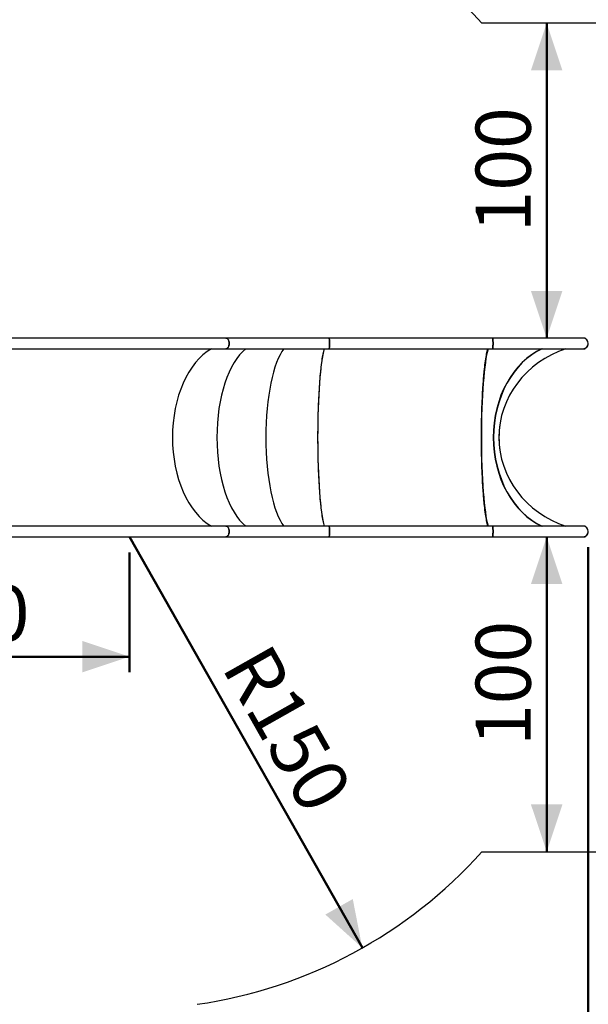
# Model space of a CAD drawing. Units: millimetres. Extents: x 0 to 42, y 0 to 29.8.
# Drawn here: x 11 to 14.6, y 18.5 to 24.8 of the extents above; entities that cross this region are included whole.
import ezdxf

# ---------------------------------------------------------------- set-up
doc = ezdxf.new("R2010")
doc.units = ezdxf.units.MM
doc.styles.add('SLDTEXTSTYLE0', font='TXT', dxfattribs={"width": 0.605})
doc.dimstyles.new('SLDDIMSTYLE0', dxfattribs={"dimtxt": 0.35, "dimasz": 0.3, "dimexe": 0, "dimexo": 0.0625, "dimgap": 0.0875, "dimtad": 1, "dimdec": 0, "dimlfac": 50, "dimrnd": 1e-09, "dimzin": 12, "dimdsep": 46, "dimtxsty": 'SLDTEXTSTYLE0', "dimsah": 1, "dimcen": 0.09, "dimadec": 0, "dimazin": 3, "dimtfac": 1, "dimtofl": 0, "dimtmove": 0, "dimatfit": 3, "dimfxl": 0, "dimfrac": 2, "dimtolj": 1, "dimtzin": 12, "dimarcsym": 0})
doc.dimstyles.new('SLDDIMSTYLE1', dxfattribs={"dimtxt": 0.35, "dimasz": 0.3, "dimexe": 0, "dimexo": 0.0625, "dimgap": 0.0875, "dimtad": 1, "dimdec": 0, "dimlfac": 50, "dimrnd": 1e-09, "dimzin": 12, "dimdsep": 46, "dimtxsty": 'SLDTEXTSTYLE0', "dimsah": 1, "dimcen": 0, "dimadec": 0, "dimazin": 3, "dimtfac": 1, "dimtofl": 0, "dimtmove": 0, "dimatfit": 3, "dimfxl": 0, "dimfrac": 2, "dimtolj": 1, "dimtzin": 12, "dimarcsym": 0})

# ---------------------------------------------------------------- blocks, each defined once
blk = doc.blocks.new('_D_2')
at = {"color": 7, "linetype": 'Continuous', "lineweight": 50}
for p, q in [((11.6869, 21.415), (11.6869, 20.6534)), ((9.484, 21.0457), (9.484, 20.6534)), ((11.6869, 20.7524), (9.484, 20.7524))]:
    blk.add_line(p, q, dxfattribs=at)
for points in [[(9.484, 20.7524), (9.784, 20.6524), (9.784, 20.8524)], [(11.6869, 20.7524), (11.3869, 20.8524), (11.3869, 20.6524)]]:
    blk.add_solid(points, dxfattribs=at)
at = {"color": 7, "linetype": 'Continuous', "lineweight": 50, "insert": (10.2566, 21.2036), "char_height": 0.35, "attachment_point": 1, "style": 'SLDTEXTSTYLE0'}
blk.add_mtext('110', dxfattribs=at)
blk = doc.blocks.new('_D_4')
at = {"color": 7, "linetype": 'Continuous', "lineweight": 50}
blk.add_line((14.3341, 24.7754), (14.3341, 22.7754), dxfattribs=at)
for points in [[(14.3341, 24.7754), (14.2341, 24.4754), (14.4341, 24.4754)], [(14.3341, 22.7754), (14.4341, 23.0754), (14.2341, 23.0754)]]:
    blk.add_solid(points, dxfattribs=at)
at = {"color": 7, "linetype": 'Continuous', "lineweight": 50, "insert": (13.883, 23.4466), "char_height": 0.35, "attachment_point": 1, "rotation": 90, "style": 'SLDTEXTSTYLE0'}
blk.add_mtext('100', dxfattribs=at)
blk = doc.blocks.new('_D_5')
at = {"color": 7, "linetype": 'Continuous', "lineweight": 50}
blk.add_line((14.3341, 21.514), (14.3341, 19.514), dxfattribs=at)
for points in [[(14.3341, 21.514), (14.2341, 21.214), (14.4341, 21.214)], [(14.3341, 19.514), (14.4341, 19.814), (14.2341, 19.814)]]:
    blk.add_solid(points, dxfattribs=at)
at = {"color": 7, "linetype": 'Continuous', "lineweight": 50, "insert": (13.883, 20.1852), "char_height": 0.35, "attachment_point": 1, "rotation": 90, "style": 'SLDTEXTSTYLE0'}
blk.add_mtext('100', dxfattribs=at)
blk = doc.blocks.new('_D_6')
at = {"color": 7, "linetype": 'Continuous', "lineweight": 50}
blk.add_line((13.1641, 18.9029), (11.6869, 21.514), dxfattribs=at)
blk.add_solid([(13.1641, 18.9029), (13.1034, 19.2133), (12.9294, 19.1148)], dxfattribs=at)
at = {"color": 7, "linetype": 'Continuous', "lineweight": 50, "insert": (12.5706, 20.8595), "char_height": 0.35, "attachment_point": 1, "rotation": 299.49903, "style": 'SLDTEXTSTYLE0'}
blk.add_mtext('R150', dxfattribs=at)
blk = doc.blocks.new('_D_11')
at = {"color": 7, "linetype": 'Continuous', "lineweight": 50}
for p, q in [((18.5955, 21.415), (18.5955, 15.1187)), ((4.3241, 20.9367), (4.3241, 15.1187)), ((4.3241, 15.2178), (18.5955, 15.2178))]:
    blk.add_line(p, q, dxfattribs=at)
for points in [[(4.3241, 15.2178), (4.6241, 15.1178), (4.6241, 15.3178)], [(18.5955, 15.2178), (18.2955, 15.3178), (18.2955, 15.1178)]]:
    blk.add_solid(points, dxfattribs=at)
at = {"color": 7, "linetype": 'Continuous', "lineweight": 50, "insert": (11.1309, 15.669), "char_height": 0.35, "attachment_point": 1, "style": 'SLDTEXTSTYLE0'}
blk.add_mtext('714', dxfattribs=at)
blk = doc.blocks.new('_D_12')
at = {"color": 7, "linetype": 'Continuous', "lineweight": 50}
for p, q in [((14.5982, 21.4487), (14.5982, 16.4917)), ((7.3241, 20.9367), (7.3241, 16.4917)), ((7.3241, 16.5908), (14.5982, 16.5908))]:
    blk.add_line(p, q, dxfattribs=at)
for points in [[(7.3241, 16.5908), (7.6241, 16.4908), (7.6241, 16.6908)], [(14.5982, 16.5908), (14.2982, 16.6908), (14.2982, 16.4908)]]:
    blk.add_solid(points, dxfattribs=at)
at = {"color": 7, "linetype": 'Continuous', "lineweight": 50, "insert": (10.6323, 17.0419), "char_height": 0.35, "attachment_point": 1, "style": 'SLDTEXTSTYLE0'}
blk.add_mtext('364', dxfattribs=at)

msp = doc.modelspace()

# ---------------------------------------------------------------- linework, layer by layer
at = {"color": 7, "linetype": 'Continuous', "lineweight": 25}
for p, q in [((16.5955, 24.7754), (13.923, 24.7754)), ((12.2984, 22.7754), (9.789, 22.7754)), ((12.9527, 22.7754), (12.2984, 22.7754)), ((13.99, 22.7754), (12.9527, 22.7754)), ((14.5645, 22.7754), (13.99, 22.7754)), ((14.5783, 22.7754), (14.5645, 22.7754)), ((9.789, 22.708), (12.2984, 22.708)), ((12.2984, 22.708), (12.9527, 22.708)), ((12.9527, 22.708), (13.99, 22.708)), ((13.99, 22.708), (14.5645, 22.708)), ((14.5645, 22.708), (14.5783, 22.708)), ((12.2984, 21.5814), (9.789, 21.5814)), ((12.9527, 21.5814), (12.2984, 21.5814)), ((13.99, 21.5814), (12.9527, 21.5814)), ((14.5645, 21.5814), (13.99, 21.5814)), ((14.5783, 21.5814), (14.5645, 21.5814)), ((9.789, 21.514), (12.2984, 21.514)), ((12.2984, 21.514), (12.9527, 21.514)), ((12.9527, 21.514), (13.99, 21.514)), ((13.99, 21.514), (14.5645, 21.514)), ((14.5645, 21.514), (14.5783, 21.514)), ((13.923, 19.514), (16.5955, 19.514))]:
    msp.add_line(p, q, dxfattribs=at)
at = {"color": 7, "linetype": 'Continuous', "lineweight": 18}
msp.add_line((11.6869, 21.514), (11.7469, 21.514), dxfattribs=at)
at = {"color": 7, "linetype": 'Continuous', "lineweight": 25, "flags": 128}
for points in [[(12.2984, 22.708), (12.2992, 22.7081), (12.3022, 22.7086), (12.3051, 22.7098), (12.3079, 22.7118), (12.3105, 22.7143), (12.3128, 22.7175), (12.3149, 22.7211), (12.3165, 22.7252), (12.3178, 22.7297), (12.3187, 22.7344), (12.3191, 22.7393), (12.3191, 22.7442), (12.3187, 22.7491), (12.3178, 22.7538), (12.3165, 22.7582), (12.3149, 22.7623), (12.3128, 22.766), (12.3105, 22.7691), (12.3079, 22.7717), (12.3051, 22.7736), (12.3022, 22.7749), (12.2992, 22.7754), (12.2984, 22.7754)], [(12.2984, 22.7754), (12.3007, 22.7752), (12.3037, 22.7743), (12.3066, 22.7727), (12.3093, 22.7705), (12.3117, 22.7676), (12.3139, 22.7642), (12.3157, 22.7603), (12.3172, 22.756), (12.3183, 22.7514), (12.319, 22.7466), (12.3192, 22.7417)], [(12.9527, 22.7754), (12.9531, 22.7752), (12.9536, 22.7743), (12.9541, 22.7727), (12.9545, 22.7705), (12.9549, 22.7676), (12.9553, 22.7642), (12.9556, 22.7603), (12.9559, 22.756), (12.9561, 22.7514), (12.9562, 22.7466), (12.9562, 22.7417)], [(12.9527, 22.708), (12.9528, 22.7081), (12.9533, 22.7086), (12.9538, 22.7098), (12.9543, 22.7118), (12.9547, 22.7143), (12.9551, 22.7175), (12.9555, 22.7211), (12.9558, 22.7252), (12.956, 22.7297), (12.9561, 22.7344), (12.9562, 22.7393), (12.9562, 22.7442), (12.9561, 22.7491), (12.956, 22.7538), (12.9558, 22.7582), (12.9555, 22.7623), (12.9551, 22.766), (12.9547, 22.7691), (12.9543, 22.7717), (12.9538, 22.7736), (12.9533, 22.7749), (12.9528, 22.7754), (12.9527, 22.7754)], [(13.99, 22.7754), (13.9904, 22.7752), (13.9909, 22.7743), (13.9914, 22.7727), (13.9918, 22.7705), (13.9922, 22.7676), (13.9926, 22.7642), (13.9929, 22.7603), (13.9932, 22.756), (13.9934, 22.7514), (13.9935, 22.7466), (13.9935, 22.7417)], [(13.99, 22.708), (13.9901, 22.7081), (13.9906, 22.7086), (13.9911, 22.7098), (13.9916, 22.7118), (13.992, 22.7143), (13.9924, 22.7175), (13.9928, 22.7211), (13.9931, 22.7252), (13.9933, 22.7297), (13.9934, 22.7344), (13.9935, 22.7393), (13.9935, 22.7442), (13.9934, 22.7491), (13.9933, 22.7538), (13.9931, 22.7582), (13.9928, 22.7623), (13.9924, 22.766), (13.992, 22.7691), (13.9916, 22.7717), (13.9911, 22.7736), (13.9906, 22.7749), (13.9901, 22.7754), (13.99, 22.7754)], [(12.3192, 22.7417), (12.319, 22.7368), (12.3183, 22.732), (12.3172, 22.7274), (12.3157, 22.7231), (12.3139, 22.7192), (12.3117, 22.7158), (12.3093, 22.713), (12.3066, 22.7107), (12.3037, 22.7091), (12.3007, 22.7082), (12.2984, 22.708)], [(12.9216, 22.708), (12.9214, 22.7073), (12.9194, 22.7001), (12.9174, 22.6922), (12.9155, 22.6836), (12.9136, 22.6744), (12.9117, 22.6645), (12.9099, 22.654), (12.9081, 22.6429), (12.9063, 22.6312), (12.9046, 22.619), (12.903, 22.6061), (12.9013, 22.5927), (12.8998, 22.5788), (12.8982, 22.5643), (12.8968, 22.5494), (12.8954, 22.5339), (12.894, 22.518), (12.8927, 22.5016), (12.8915, 22.4849), (12.8903, 22.4677), (12.8892, 22.4501), (12.8881, 22.4321), (12.8871, 22.4138), (12.8862, 22.3952), (12.8853, 22.3763), (12.8845, 22.3571), (12.8838, 22.3377), (12.8832, 22.318), (12.8826, 22.2981), (12.8821, 22.278), (12.8816, 22.2578), (12.8813, 22.2374), (12.881, 22.2169), (12.8808, 22.1964), (12.8806, 22.1757), (12.8805, 22.1551), (12.8805, 22.1344), (12.8806, 22.1137), (12.8808, 22.0931), (12.881, 22.0725), (12.8813, 22.052), (12.8816, 22.0317), (12.8821, 22.0114), (12.8826, 21.9914), (12.8832, 21.9715), (12.8838, 21.9518), (12.8845, 21.9324), (12.8853, 21.9132), (12.8862, 21.8942), (12.8871, 21.8756), (12.8881, 21.8573), (12.8892, 21.8394), (12.8903, 21.8218), (12.8915, 21.8046), (12.8927, 21.7878), (12.894, 21.7715), (12.8954, 21.7555), (12.8968, 21.7401), (12.8982, 21.7251), (12.8998, 21.7107), (12.9013, 21.6967), (12.903, 21.6833), (12.9046, 21.6705), (12.9063, 21.6582), (12.9081, 21.6465), (12.9099, 21.6354), (12.9117, 21.625), (12.9136, 21.6151), (12.9155, 21.6059), (12.9174, 21.5973), (12.9194, 21.5894), (12.9214, 21.5821), (12.9216, 21.5814)], [(12.9562, 22.7417), (12.9562, 22.7368), (12.9561, 22.732), (12.9559, 22.7274), (12.9556, 22.7231), (12.9553, 22.7192), (12.9549, 22.7158), (12.9545, 22.713), (12.9541, 22.7107), (12.9536, 22.7091), (12.9531, 22.7082), (12.9527, 22.708)], [(13.959, 22.708), (13.9588, 22.7073), (13.9568, 22.7001), (13.9549, 22.6922), (13.953, 22.6836), (13.951, 22.6744), (13.9492, 22.6645), (13.9473, 22.654), (13.9456, 22.6429), (13.9438, 22.6312), (13.9421, 22.619), (13.9404, 22.6061), (13.9388, 22.5927), (13.9372, 22.5788), (13.9357, 22.5643), (13.9342, 22.5494), (13.9328, 22.5339), (13.9315, 22.518), (13.9302, 22.5016), (13.9289, 22.4849), (13.9278, 22.4677), (13.9266, 22.4501), (13.9256, 22.4321), (13.9246, 22.4138), (13.9237, 22.3952), (13.9228, 22.3763), (13.922, 22.3571), (13.9213, 22.3377), (13.9206, 22.318), (13.9201, 22.2981), (13.9196, 22.278), (13.9191, 22.2578), (13.9187, 22.2374), (13.9185, 22.2169), (13.9182, 22.1964), (13.9181, 22.1757), (13.918, 22.1551), (13.918, 22.1344), (13.9181, 22.1137), (13.9182, 22.0931), (13.9185, 22.0725), (13.9187, 22.052), (13.9191, 22.0317), (13.9196, 22.0114), (13.9201, 21.9914), (13.9206, 21.9715), (13.9213, 21.9518), (13.922, 21.9324), (13.9228, 21.9132), (13.9237, 21.8942), (13.9246, 21.8756), (13.9256, 21.8573), (13.9266, 21.8394), (13.9278, 21.8218), (13.9289, 21.8046), (13.9302, 21.7878), (13.9315, 21.7715), (13.9328, 21.7555), (13.9342, 21.7401), (13.9357, 21.7251), (13.9372, 21.7107), (13.9388, 21.6967), (13.9404, 21.6833), (13.9421, 21.6705), (13.9438, 21.6582), (13.9456, 21.6465), (13.9473, 21.6354), (13.9492, 21.625), (13.951, 21.6151), (13.953, 21.6059), (13.9549, 21.5973), (13.9568, 21.5894), (13.9588, 21.5821), (13.959, 21.5814)], [(13.9935, 22.7417), (13.9935, 22.7368), (13.9934, 22.732), (13.9932, 22.7274), (13.9929, 22.7231), (13.9926, 22.7192), (13.9922, 22.7158), (13.9918, 22.713), (13.9914, 22.7107), (13.9909, 22.7091), (13.9904, 22.7082), (13.99, 22.708)], [(12.2984, 21.514), (12.2992, 21.5141), (12.3022, 21.5146), (12.3051, 21.5158), (12.3079, 21.5178), (12.3105, 21.5203), (12.3128, 21.5235), (12.3149, 21.5271), (12.3165, 21.5312), (12.3178, 21.5357), (12.3187, 21.5404), (12.3191, 21.5453), (12.3191, 21.5502), (12.3187, 21.5551), (12.3178, 21.5598), (12.3165, 21.5642), (12.3149, 21.5683), (12.3128, 21.572), (12.3105, 21.5751), (12.3079, 21.5777), (12.3051, 21.5796), (12.3022, 21.5809), (12.2992, 21.5814), (12.2984, 21.5814)], [(12.2984, 21.5814), (12.3007, 21.5812), (12.3037, 21.5803), (12.3066, 21.5787), (12.3093, 21.5765), (12.3117, 21.5736), (12.3139, 21.5702), (12.3157, 21.5663), (12.3172, 21.562), (12.3183, 21.5574), (12.319, 21.5526), (12.3192, 21.5477)], [(12.9527, 21.5814), (12.9531, 21.5812), (12.9536, 21.5803), (12.9541, 21.5787), (12.9545, 21.5765), (12.9549, 21.5736), (12.9553, 21.5702), (12.9556, 21.5663), (12.9559, 21.562), (12.9561, 21.5574), (12.9562, 21.5526), (12.9562, 21.5477)], [(12.9527, 21.514), (12.9528, 21.5141), (12.9533, 21.5146), (12.9538, 21.5158), (12.9543, 21.5178), (12.9547, 21.5203), (12.9551, 21.5235), (12.9555, 21.5271), (12.9558, 21.5312), (12.956, 21.5357), (12.9561, 21.5404), (12.9562, 21.5453), (12.9562, 21.5502), (12.9561, 21.5551), (12.956, 21.5598), (12.9558, 21.5642), (12.9555, 21.5683), (12.9551, 21.572), (12.9547, 21.5751), (12.9543, 21.5777), (12.9538, 21.5796), (12.9533, 21.5809), (12.9528, 21.5814), (12.9527, 21.5814)], [(13.99, 21.5814), (13.9904, 21.5812), (13.9909, 21.5803), (13.9914, 21.5787), (13.9918, 21.5765), (13.9922, 21.5736), (13.9926, 21.5702), (13.9929, 21.5663), (13.9932, 21.562), (13.9934, 21.5574), (13.9935, 21.5526), (13.9935, 21.5477)], [(13.99, 21.514), (13.9901, 21.5141), (13.9906, 21.5146), (13.9911, 21.5158), (13.9916, 21.5178), (13.992, 21.5203), (13.9924, 21.5235), (13.9928, 21.5271), (13.9931, 21.5312), (13.9933, 21.5357), (13.9934, 21.5404), (13.9935, 21.5453), (13.9935, 21.5502), (13.9934, 21.5551), (13.9933, 21.5598), (13.9931, 21.5642), (13.9928, 21.5683), (13.9924, 21.572), (13.992, 21.5751), (13.9916, 21.5777), (13.9911, 21.5796), (13.9906, 21.5809), (13.9901, 21.5814), (13.99, 21.5814)], [(12.3192, 21.5477), (12.319, 21.5428), (12.3183, 21.538), (12.3172, 21.5334), (12.3157, 21.5291), (12.3139, 21.5252), (12.3117, 21.5218), (12.3093, 21.519), (12.3066, 21.5167), (12.3037, 21.5151), (12.3007, 21.5142), (12.2984, 21.514)], [(12.9562, 21.5477), (12.9562, 21.5428), (12.9561, 21.538), (12.9559, 21.5334), (12.9556, 21.5291), (12.9553, 21.5252), (12.9549, 21.5218), (12.9545, 21.519), (12.9541, 21.5167), (12.9536, 21.5151), (12.9531, 21.5142), (12.9527, 21.514)], [(13.9935, 21.5477), (13.9935, 21.5428), (13.9934, 21.538), (13.9932, 21.5334), (13.9929, 21.5291), (13.9926, 21.5252), (13.9922, 21.5218), (13.9918, 21.519), (13.9914, 21.5167), (13.9909, 21.5151), (13.9904, 21.5142), (13.99, 21.514)]]:
    msp.add_lwpolyline(points, dxfattribs=at)
at = {"color": 7, "linetype": 'Continuous', "lineweight": 25}
for centre, radius, start, end in [((11.6869, 22.7754), 3, 41.81031, 88.72097), ((14.5645, 22.7417), 0.0337, 270.02646, 89.97354), ((14.5645, 22.7417), 0.0337, 359.98382, 89.98127), ((14.5645, 22.7417), 0.0337, 270.01535, 0.01956), ((14.6292, 22.1447), 0.5979, 171.85838, 188.14162), ((14.5645, 21.5477), 0.0337, 270.02646, 89.97354), ((14.5645, 21.5477), 0.0337, 359.98382, 89.98127), ((14.5645, 21.5477), 0.0337, 270.01535, 0.01956), ((11.6869, 21.514), 3, 278.22211, 318.18969)]:
    msp.add_arc(centre, radius, start, end, dxfattribs=at)
for centre, major_axis, ratio, start_param, end_param in [((12.3282, 22.1447), (0, 0.597), 0.618355, 0.337604, 2.803989), ((12.5161, 22.1447), (0, 0.597), 0.460656, 0.337604, 2.803989), ((12.5161, 22.1447), (0, 0.597), 0.460656, 0.337604, 2.803989), ((12.7232, 22.1447), (0, 0.597), 0.286938, 0.337604, 2.803989), ((12.7232, 22.1447), (0, 0.597), 0.286938, 0.337604, 2.803989), ((12.9422, 22.1447), (0, 0.597), 0.103242, 0.337604, 2.803989), ((13.9834, 22.1447), (0, 0.597), 0.106781, 0.337604, 2.803989), ((13.9834, 22.1447), (0, 0.602), 0.109552, 0.360518, 1.018683), ((14.4573, 22.1447), (0, 0.597), 0.77411, 0.337604, 2.803989), ((14.4573, 22.1447), (0, 0.597), 0.770113, 0.337604, 2.803989), ((14.6669, 22.1447), (0.636, 0), 0.938655, 1.9084, 4.374785), ((13.9834, 22.1447), (0, 0.602), 0.109552, 2.122909, 2.781075)]:
    msp.add_ellipse(centre, major_axis=major_axis, ratio=ratio, start_param=start_param, end_param=end_param, dxfattribs=at)

# ---------------------------------------------------------------- dimensions: what is measured, and where the dimension line sits
at = {"color": 7, "linetype": 'Continuous', "lineweight": 50}
for base, p1, p2, picture, middle in [((14.3341, 22.7754), (13.923, 24.7754), (14.5645, 22.7754), '_D_4', (14.3341, 23.7754)), ((14.3341, 19.514), (14.5645, 21.514), (13.923, 19.514), '_D_5', (14.3341, 20.514))]:
    dim = msp.add_linear_dim(base=base, p1=p1, p2=p2, angle=90, dimstyle='SLDDIMSTYLE0', dxfattribs=at)
    dim.commit()
    dim.dimension.update_dxf_attribs({"geometry": picture, "text_midpoint": middle, "dimtype": 160})
for base, p1, p2, picture, middle in [((18.5955, 15.2178), (4.3241, 21.0358), (18.5955, 21.514), '_D_11', (11.4598, 15.2178)), ((14.5982, 16.5908), (7.3241, 21.0358), (14.5982, 21.5477), '_D_12', (10.9611, 16.5908)), ((9.484, 20.7524), (11.6869, 21.514), (9.484, 21.1447), '_D_2', (10.5854, 20.7524))]:
    dim = msp.add_linear_dim(base=base, p1=p1, p2=p2, dimstyle='SLDDIMSTYLE0', dxfattribs=at)
    dim.commit()
    dim.dimension.update_dxf_attribs({"geometry": picture, "text_midpoint": middle, "dimtype": 160})
dim = msp.add_radius_dim(center=(11.6869, 21.514), mpoint=(13.1641, 18.9029), dimstyle='SLDDIMSTYLE1', dxfattribs=at)
dim.commit()
dim.dimension.update_dxf_attribs({"geometry": '_D_6', "text_midpoint": (12.4255, 20.2085), "dimtype": 164})

doc.saveas('drawing.dxf')
